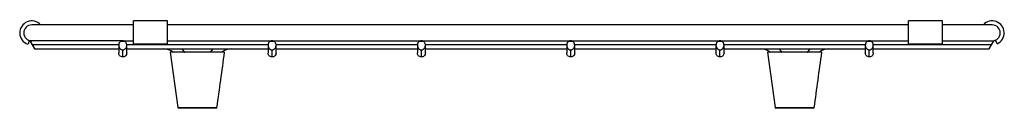
# Model space of a CAD drawing. Units: inches. Extents: x -7.6 to 6.9, y -1.2 to 0.1.
import ezdxf

# ---------------------------------------------------------------- set-up
doc = ezdxf.new("R2010")
doc.units = ezdxf.units.IN
doc.header["$MEASUREMENT"] = 0

# ---------------------------------------------------------------- blocks, each defined once
blk = doc.blocks.new('CTXBG2914_RIGHT')
at = {"linetype": 'Continuous', "lineweight": 25}
for p, q in [((-5.954, 0), (-7.453, 0)), ((-5.454, 0.058), (-5.954, 0.058)), ((-5.954, -0.285), (-5.954, 0.058)), ((-5.454, -0.285), (-5.454, 0.058)), ((5.454, 0), (-5.454, 0)), ((5.954, 0.058), (5.454, 0.058)), ((5.454, -0.287), (5.454, 0.058)), ((5.954, -0.287), (5.954, 0.058)), ((6.686, 0), (5.954, 0)), ((-7.49, -0.23), (-7.508, -0.285)), ((-6.128, -0.236), (-7.483, -0.236)), ((-7.409, -0.354), (-7.477, -0.236)), ((-6.139, -0.24), (-6.088, -0.24)), ((-6.098, -0.236), (-5.954, -0.236)), ((-5.454, -0.285), (-5.954, -0.285)), ((-5.454, -0.236), (-3.93, -0.236)), ((-3.941, -0.24), (-3.89, -0.24)), ((-3.9, -0.236), (-1.732, -0.236)), ((-1.742, -0.24), (-1.692, -0.24)), ((-1.702, -0.236), (0.466, -0.236)), ((0.456, -0.24), (0.506, -0.24)), ((0.496, -0.236), (2.664, -0.236)), ((2.654, -0.24), (2.705, -0.24)), ((2.694, -0.236), (4.862, -0.236)), ((4.852, -0.24), (4.903, -0.24)), ((4.892, -0.236), (5.454, -0.236)), ((5.954, -0.282), (5.454, -0.282)), ((5.954, -0.287), (5.454, -0.287)), ((5.954, -0.236), (6.714, -0.236)), ((6.642, -0.354), (6.71, -0.236)), ((6.759, -0.278), (6.735, -0.225)), ((-6.171, -0.295), (-7.441, -0.295)), ((-7.409, -0.354), (-6.172, -0.354)), ((-6.172, -0.301), (-6.172, -0.414)), ((-6.113, -0.472), (-6.113, -0.368)), ((-3.973, -0.295), (-6.055, -0.295)), ((-6.054, -0.414), (-6.054, -0.301)), ((-6.054, -0.354), (-3.974, -0.354)), ((-5.414, -0.404), (-5.303, -1.216)), ((-4.714, -0.404), (-5.314, -0.404)), ((-3.974, -0.301), (-3.974, -0.414)), ((-3.915, -0.472), (-3.915, -0.368)), ((-1.775, -0.295), (-3.857, -0.295)), ((-3.856, -0.414), (-3.856, -0.301)), ((-3.856, -0.354), (-1.776, -0.354)), ((-1.776, -0.301), (-1.776, -0.414)), ((-1.717, -0.472), (-1.717, -0.368)), ((0.423, -0.295), (-1.659, -0.295)), ((-1.658, -0.414), (-1.658, -0.301)), ((-1.658, -0.354), (0.422, -0.354)), ((0.422, -0.301), (0.422, -0.414)), ((0.481, -0.472), (0.481, -0.368)), ((2.621, -0.295), (0.539, -0.295)), ((0.54, -0.414), (0.54, -0.301)), ((0.54, -0.354), (2.62, -0.354)), ((2.62, -0.301), (2.62, -0.414)), ((2.679, -0.472), (2.679, -0.368)), ((4.819, -0.295), (2.737, -0.295)), ((2.738, -0.414), (2.738, -0.301)), ((2.738, -0.354), (4.818, -0.354)), ((3.378, -0.404), (3.49, -1.216)), ((4.078, -0.404), (3.478, -0.404)), ((4.818, -0.301), (4.818, -0.414)), ((4.877, -0.472), (4.877, -0.368)), ((6.674, -0.295), (4.935, -0.295)), ((4.936, -0.414), (4.936, -0.301)), ((4.936, -0.354), (6.643, -0.354)), ((-5.252, -1.215), (-4.776, -1.215)), ((-5.252, -1.224), (-5.252, -1.215)), ((-4.777, -1.224), (-5.252, -1.224)), ((-4.777, -1.215), (-4.777, -1.224)), ((3.54, -1.215), (4.016, -1.215)), ((3.541, -1.224), (3.541, -1.215)), ((4.016, -1.224), (3.541, -1.224)), ((4.016, -1.215), (4.016, -1.224))]:
    blk.add_line(p, q, dxfattribs=at)
at = {"linetype": 'Continuous', "lineweight": 25, "flags": 128}
for points in [[(-5.244, -0.354), (-5.208, -0.4), (-5.205, -0.404)], [(-4.823, -0.404), (-4.82, -0.4), (-4.784, -0.354)], [(3.548, -0.354), (3.584, -0.4), (3.587, -0.404)], [(3.969, -0.404), (3.972, -0.4), (4.008, -0.354)]]:
    blk.add_lwpolyline(points, dxfattribs=at)
at = {"linetype": 'Continuous', "lineweight": 25}
for centre, radius, start, end in [((-7.453, -0.118), 0.176, 42.2657, 251.5), ((-7.453, -0.118), 0.118, 90, 270), ((6.686, -0.118), 0.176, 294.6218, 137.7343), ((6.686, -0.118), 0.118, 270, 90), ((-6.113, -0.294), 0.0599, 89.9847, 115.075), ((-6.113, -0.294), 0.0599, 64.925, 90.0153), ((-3.915, -0.294), 0.0599, 89.9847, 115.075), ((-3.915, -0.294), 0.0599, 64.925, 90.0153), ((-1.717, -0.294), 0.0599, 89.9847, 115.075), ((-1.717, -0.294), 0.0599, 64.925, 90.0153), ((0.481, -0.294), 0.0599, 89.9847, 115.075), ((0.481, -0.294), 0.0599, 64.925, 90.0153), ((2.679, -0.294), 0.0599, 89.9847, 115.075), ((2.679, -0.294), 0.0599, 64.925, 90.0153), ((4.877, -0.294), 0.0599, 89.9847, 115.075), ((4.877, -0.294), 0.0599, 64.925, 90.0153), ((-5.514, -0.604), 0.25, 54.7211, 90), ((-4.514, -0.604), 0.25, 90, 125.3406), ((3.278, -0.604), 0.25, 54.7211, 90), ((4.278, -0.604), 0.25, 90, 125.3406), ((-5.293, -1.214), 0.01, 187.8119, 270), ((-4.735, -1.214), 0.01, 270, 352.1881), ((3.499, -1.214), 0.01, 187.8119, 270), ((4.057, -1.214), 0.01, 270, 352.1881)]:
    blk.add_arc(centre, radius, start, end, dxfattribs=at)
for points, knots in [([(-7.477, -0.236), (-7.476, -0.238), (-7.475, -0.24), (-7.469, -0.249), (-7.46, -0.263), (-7.45, -0.279), (-7.444, -0.29), (-7.441, -0.295)], [0, 0, 0, 0, 0.188588, 0.376518, 0.580795, 0.818819, 1, 1, 1, 1]), ([(-6.139, -0.24), (-6.143, -0.243), (-6.154, -0.25), (-6.166, -0.267), (-6.173, -0.29), (-6.172, -0.315), (-6.163, -0.339), (-6.149, -0.355), (-6.135, -0.363), (-6.124, -0.367), (-6.117, -0.367), (-6.113, -0.368)], [0, 0, 0, 0, 0.092784, 0.212124, 0.358313, 0.519871, 0.675737, 0.808642, 0.88233, 0.945411, 1, 1, 1, 1]), ([(-6.113, -0.368), (-6.11, -0.367), (-6.102, -0.367), (-6.091, -0.363), (-6.077, -0.355), (-6.063, -0.339), (-6.054, -0.315), (-6.054, -0.29), (-6.061, -0.267), (-6.073, -0.25), (-6.083, -0.243), (-6.088, -0.24)], [0, 0, 0, 0, 0.054589, 0.11767, 0.191358, 0.324263, 0.480129, 0.641687, 0.787876, 0.907216, 1, 1, 1, 1]), ([(-3.941, -0.24), (-3.945, -0.243), (-3.956, -0.25), (-3.968, -0.267), (-3.975, -0.29), (-3.974, -0.315), (-3.965, -0.339), (-3.951, -0.355), (-3.937, -0.363), (-3.926, -0.367), (-3.919, -0.367), (-3.915, -0.368)], [0, 0, 0, 0, 0.092784, 0.212124, 0.358313, 0.519871, 0.675737, 0.808642, 0.88233, 0.945411, 1, 1, 1, 1]), ([(-3.915, -0.368), (-3.912, -0.367), (-3.904, -0.367), (-3.893, -0.363), (-3.879, -0.355), (-3.865, -0.339), (-3.856, -0.315), (-3.855, -0.29), (-3.863, -0.267), (-3.874, -0.25), (-3.885, -0.243), (-3.89, -0.24)], [0, 0, 0, 0, 0.054589, 0.11767, 0.191358, 0.324263, 0.480129, 0.641687, 0.787876, 0.907216, 1, 1, 1, 1]), ([(-1.742, -0.24), (-1.747, -0.243), (-1.758, -0.25), (-1.769, -0.267), (-1.777, -0.29), (-1.776, -0.315), (-1.767, -0.339), (-1.753, -0.355), (-1.739, -0.363), (-1.728, -0.367), (-1.72, -0.367), (-1.717, -0.368)], [0, 0, 0, 0, 0.092784, 0.212124, 0.358313, 0.519871, 0.675737, 0.808642, 0.88233, 0.945411, 1, 1, 1, 1]), ([(-1.717, -0.368), (-1.714, -0.367), (-1.706, -0.367), (-1.695, -0.363), (-1.681, -0.355), (-1.667, -0.339), (-1.658, -0.315), (-1.657, -0.29), (-1.665, -0.267), (-1.676, -0.25), (-1.687, -0.243), (-1.692, -0.24)], [0, 0, 0, 0, 0.054589, 0.11767, 0.191358, 0.324263, 0.480129, 0.641687, 0.787876, 0.907216, 1, 1, 1, 1]), ([(0.456, -0.24), (0.451, -0.243), (0.44, -0.25), (0.429, -0.267), (0.421, -0.29), (0.422, -0.315), (0.431, -0.339), (0.445, -0.355), (0.459, -0.363), (0.47, -0.367), (0.478, -0.367), (0.481, -0.368)], [0, 0, 0, 0, 0.0927842, 0.2121242, 0.3583133, 0.519871, 0.6757375, 0.8086416, 0.8823304, 0.9454115, 1, 1, 1, 1]), ([(0.481, -0.368), (0.485, -0.367), (0.492, -0.367), (0.503, -0.363), (0.517, -0.355), (0.531, -0.339), (0.54, -0.315), (0.541, -0.29), (0.534, -0.267), (0.522, -0.25), (0.511, -0.243), (0.506, -0.24)], [0, 0, 0, 0, 0.054589, 0.11767, 0.191358, 0.324263, 0.480129, 0.641687, 0.787876, 0.907216, 1, 1, 1, 1]), ([(2.654, -0.24), (2.649, -0.243), (2.639, -0.25), (2.627, -0.267), (2.619, -0.29), (2.62, -0.315), (2.629, -0.339), (2.643, -0.355), (2.657, -0.363), (2.668, -0.367), (2.676, -0.367), (2.679, -0.368)], [0, 0, 0, 0, 0.092784, 0.212124, 0.358313, 0.519871, 0.675737, 0.808642, 0.88233, 0.945411, 1, 1, 1, 1]), ([(2.679, -0.368), (2.683, -0.367), (2.69, -0.367), (2.701, -0.363), (2.715, -0.355), (2.729, -0.339), (2.738, -0.315), (2.739, -0.29), (2.732, -0.267), (2.72, -0.25), (2.709, -0.243), (2.705, -0.24)], [0, 0, 0, 0, 0.054589, 0.11767, 0.191358, 0.324263, 0.480129, 0.641687, 0.787876, 0.907216, 1, 1, 1, 1]), ([(4.852, -0.24), (4.847, -0.243), (4.837, -0.25), (4.825, -0.267), (4.818, -0.29), (4.818, -0.315), (4.827, -0.339), (4.841, -0.355), (4.855, -0.363), (4.866, -0.367), (4.874, -0.367), (4.877, -0.368)], [0, 0, 0, 0, 0.092784, 0.212124, 0.358313, 0.519871, 0.675737, 0.808642, 0.88233, 0.945411, 1, 1, 1, 1]), ([(4.877, -0.368), (4.881, -0.367), (4.888, -0.367), (4.899, -0.363), (4.914, -0.355), (4.928, -0.339), (4.936, -0.315), (4.937, -0.29), (4.93, -0.267), (4.918, -0.25), (4.907, -0.243), (4.903, -0.24)], [0, 0, 0, 0, 0.054589, 0.11767, 0.191358, 0.324263, 0.480129, 0.641687, 0.787876, 0.907216, 1, 1, 1, 1]), ([(6.674, -0.295), (6.679, -0.287), (6.689, -0.27), (6.701, -0.252), (6.708, -0.24), (6.71, -0.238), (6.71, -0.236)], [0, 0, 0, 0, 0.316648, 0.594913, 0.799838, 1, 1, 1, 1]), ([(-7.441, -0.295), (-7.436, -0.303), (-7.428, -0.317), (-7.418, -0.337), (-7.411, -0.35), (-7.41, -0.353), (-7.409, -0.354)], [0, 0, 0, 0, 0.270059, 0.541058, 0.784875, 1, 1, 1, 1]), ([(-6.113, -0.472), (-6.122, -0.471), (-6.139, -0.469), (-6.159, -0.453), (-6.17, -0.433), (-6.172, -0.42), (-6.172, -0.413)], [0, 0, 0, 0, 0.2697618, 0.5617783, 0.7893306, 1, 1, 1, 1]), ([(-6.054, -0.413), (-6.055, -0.422), (-6.057, -0.439), (-6.073, -0.459), (-6.093, -0.471), (-6.107, -0.472), (-6.113, -0.472)], [0, 0, 0, 0, 0.27076, 0.563081, 0.790143, 1, 1, 1, 1]), ([(-5.314, -0.404), (-5.325, -0.404), (-5.347, -0.404), (-5.377, -0.404), (-5.4, -0.404), (-5.412, -0.404), (-5.414, -0.404), (-5.414, -0.404)], [0, 0, 0, 0, 0.208931, 0.422174, 0.641241, 0.852526, 1, 1, 1, 1]), ([(-4.726, -1.216), (-4.707, -1.081), (-4.67, -0.811), (-4.633, -0.54), (-4.614, -0.404)], [0, 0, 0, 0, 0.49695, 1, 1, 1, 1]), ([(-4.614, -0.404), (-4.615, -0.404), (-4.617, -0.404), (-4.634, -0.404), (-4.659, -0.404), (-4.688, -0.404), (-4.706, -0.404), (-4.714, -0.404)], [0, 0, 0, 0, 0.20893, 0.422199, 0.64125, 0.852471, 1, 1, 1, 1]), ([(-3.915, -0.472), (-3.924, -0.471), (-3.941, -0.469), (-3.961, -0.453), (-3.972, -0.433), (-3.974, -0.42), (-3.974, -0.413)], [0, 0, 0, 0, 0.269762, 0.561778, 0.789331, 1, 1, 1, 1]), ([(-3.856, -0.413), (-3.857, -0.422), (-3.859, -0.439), (-3.875, -0.459), (-3.895, -0.471), (-3.909, -0.472), (-3.915, -0.472)], [0, 0, 0, 0, 0.27076, 0.563081, 0.790143, 1, 1, 1, 1]), ([(-1.717, -0.472), (-1.725, -0.471), (-1.743, -0.469), (-1.763, -0.453), (-1.774, -0.433), (-1.775, -0.42), (-1.776, -0.413)], [0, 0, 0, 0, 0.269762, 0.561778, 0.789331, 1, 1, 1, 1]), ([(-1.658, -0.413), (-1.659, -0.422), (-1.661, -0.439), (-1.677, -0.459), (-1.697, -0.471), (-1.711, -0.472), (-1.717, -0.472)], [0, 0, 0, 0, 0.27076, 0.563081, 0.790143, 1, 1, 1, 1]), ([(0.481, -0.472), (0.473, -0.471), (0.455, -0.469), (0.435, -0.453), (0.424, -0.433), (0.423, -0.42), (0.422, -0.413)], [0, 0, 0, 0, 0.269762, 0.561778, 0.789331, 1, 1, 1, 1]), ([(0.54, -0.413), (0.539, -0.422), (0.537, -0.439), (0.521, -0.459), (0.501, -0.471), (0.488, -0.472), (0.481, -0.472)], [0, 0, 0, 0, 0.27076, 0.563081, 0.790143, 1, 1, 1, 1]), ([(2.679, -0.472), (2.671, -0.471), (2.653, -0.469), (2.634, -0.453), (2.622, -0.433), (2.621, -0.42), (2.62, -0.413)], [0, 0, 0, 0, 0.269762, 0.561778, 0.789331, 1, 1, 1, 1]), ([(2.738, -0.413), (2.737, -0.422), (2.735, -0.439), (2.719, -0.459), (2.699, -0.471), (2.686, -0.472), (2.679, -0.472)], [0, 0, 0, 0, 0.27076, 0.563081, 0.790143, 1, 1, 1, 1]), ([(3.478, -0.404), (3.467, -0.404), (3.445, -0.404), (3.415, -0.404), (3.392, -0.404), (3.38, -0.404), (3.379, -0.404), (3.378, -0.404)], [0, 0, 0, 0, 0.208931, 0.422174, 0.641241, 0.852526, 1, 1, 1, 1]), ([(4.067, -1.216), (4.085, -1.081), (4.122, -0.811), (4.16, -0.54), (4.178, -0.404)], [0, 0, 0, 0, 0.4969504, 1, 1, 1, 1]), ([(4.178, -0.404), (4.177, -0.404), (4.175, -0.404), (4.158, -0.404), (4.133, -0.404), (4.105, -0.404), (4.086, -0.404), (4.078, -0.404)], [0, 0, 0, 0, 0.20893, 0.422199, 0.64125, 0.852471, 1, 1, 1, 1]), ([(4.877, -0.472), (4.869, -0.471), (4.852, -0.469), (4.832, -0.453), (4.82, -0.433), (4.819, -0.42), (4.818, -0.413)], [0, 0, 0, 0, 0.269762, 0.561778, 0.789331, 1, 1, 1, 1]), ([(4.936, -0.413), (4.935, -0.422), (4.933, -0.439), (4.917, -0.459), (4.897, -0.471), (4.884, -0.472), (4.877, -0.472)], [0, 0, 0, 0, 0.27076, 0.563081, 0.790143, 1, 1, 1, 1]), ([(6.642, -0.354), (6.643, -0.353), (6.644, -0.351), (6.649, -0.34), (6.657, -0.326), (6.665, -0.31), (6.672, -0.3), (6.674, -0.295)], [0, 0, 0, 0, 0.199783, 0.399205, 0.608128, 0.838782, 1, 1, 1, 1]), ([(-5.303, -1.216), (-5.302, -1.216), (-5.301, -1.216), (-5.289, -1.216), (-5.272, -1.215), (-5.259, -1.215), (-5.252, -1.215)], [0, 0, 0, 0, 0.251351, 0.500441, 0.749789, 1, 1, 1, 1]), ([(-5.252, -1.224), (-5.258, -1.224), (-5.27, -1.224), (-5.283, -1.224), (-5.292, -1.224), (-5.293, -1.224), (-5.293, -1.224)], [0, 0, 0, 0, 0.279204, 0.558444, 0.778701, 1, 1, 1, 1]), ([(-4.735, -1.224), (-4.736, -1.224), (-4.738, -1.224), (-4.749, -1.224), (-4.762, -1.224), (-4.772, -1.224), (-4.777, -1.224)], [0, 0, 0, 0, 0.279228, 0.558419, 0.778719, 1, 1, 1, 1]), ([(-4.776, -1.215), (-4.769, -1.215), (-4.756, -1.215), (-4.739, -1.216), (-4.728, -1.216), (-4.726, -1.216), (-4.726, -1.216)], [0, 0, 0, 0, 0.25139, 0.500577, 0.749875, 1, 1, 1, 1]), ([(3.49, -1.216), (3.49, -1.216), (3.492, -1.216), (3.504, -1.216), (3.52, -1.215), (3.533, -1.215), (3.54, -1.215)], [0, 0, 0, 0, 0.251351, 0.500441, 0.749789, 1, 1, 1, 1]), ([(3.541, -1.224), (3.535, -1.224), (3.523, -1.224), (3.509, -1.224), (3.501, -1.224), (3.5, -1.224), (3.499, -1.224)], [0, 0, 0, 0, 0.279204, 0.558444, 0.778701, 1, 1, 1, 1]), ([(4.016, -1.215), (4.023, -1.215), (4.036, -1.215), (4.053, -1.216), (4.065, -1.216), (4.066, -1.216), (4.067, -1.216)], [0, 0, 0, 0, 0.25139, 0.500577, 0.749875, 1, 1, 1, 1]), ([(4.057, -1.224), (4.056, -1.224), (4.055, -1.224), (4.044, -1.224), (4.03, -1.224), (4.021, -1.224), (4.016, -1.224)], [0, 0, 0, 0, 0.279228, 0.558419, 0.778719, 1, 1, 1, 1])]:
    blk.add_open_spline(points, degree=3, knots=knots, dxfattribs=at)

msp = doc.modelspace()

# ---------------------------------------------------------------- block references
msp.add_blockref('CTXBG2914_RIGHT', (0, 0))

doc.saveas('drawing.dxf')
